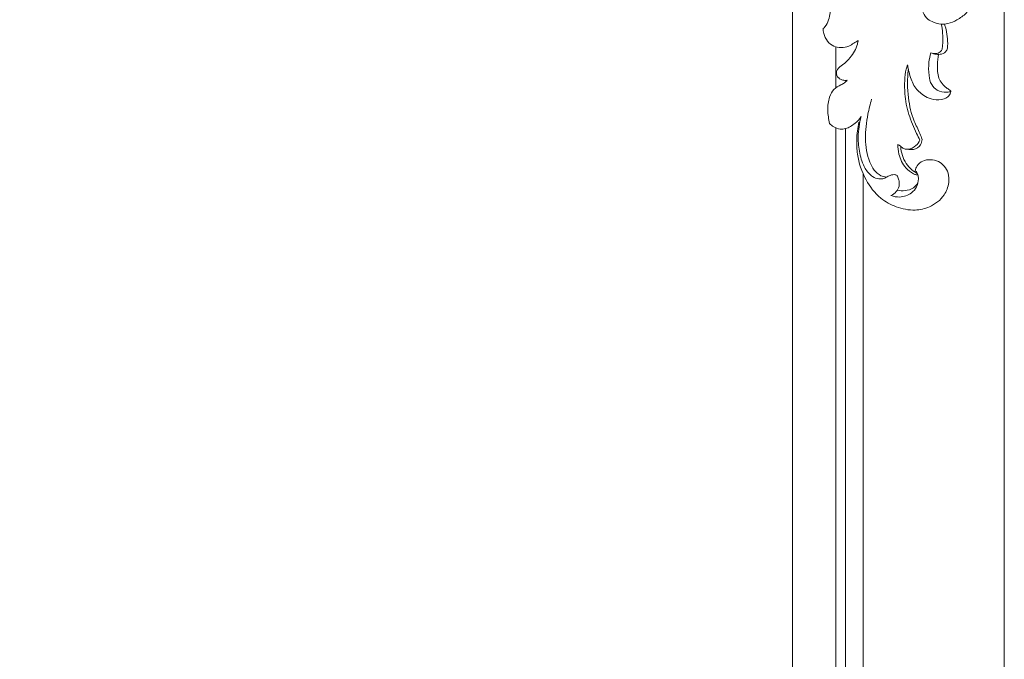
# Model space of a CAD drawing. Units: millimetres. Extents: x 13912 to 16412, y -7810 to -5310.
# Drawn here: x 14697 to 15115, y -6348 to -6076 of the extents above; entities that cross this region are included whole.
import ezdxf

# ---------------------------------------------------------------- set-up
doc = ezdxf.new("R2010")
doc.units = ezdxf.units.MM
doc.header["$MEASUREMENT"] = 0
doc.layers.get('0').update_dxf_attribs({"lineweight": 5})

# ---------------------------------------------------------------- blocks, each defined once
blk = doc.blocks.new('RM-022')
for points in [[(14673.46, -6619.45), (15115.32, -6619.45), (15115.32, -6052.58)], [(15025.32, -6473.58), (15025.32, -6068.46)], [(15043.78, -6104.88), (15043.78, -6087.54)], [(15043.78, -6463.45), (15043.78, -6121.91)], [(15047.78, -6466.99), (15047.78, -6122.23)], [(15055.33, -6431.11), (15055.33, -6141.45)]]:
    blk.add_lwpolyline(points)
for points, knots in [([(15099.99, -6054.08), (15100.7, -6055.32), (15101.95, -6058.14), (15102.62, -6062.82), (15102.41, -6068.22), (15099.67, -6073.13), (15095.43, -6076.05), (15092.2, -6077.48), (15088.8, -6078.02), (15085.83, -6077.39), (15082.53, -6075.75), (15080.52, -6072.95), (15079.89, -6069.92), (15080.11, -6067.59), (15080.66, -6065.91), (15081.57, -6064.4), (15083.12, -6063.31), (15084.84, -6063.12), (15086.48, -6063.32), (15087.82, -6064.68), (15088.26, -6066.51), (15088.05, -6068.04), (15087.66, -6068.65), (15087.57, -6068.76)], [0, 0, 0, 0, 4.280515, 9.136881, 14.087139, 20.256856, 25.119615, 29.354205, 30.734527, 35.403641, 38.146499, 41.614574, 45.310112, 47.187483, 48.5779, 50.584158, 52.399372, 54.026111, 55.704999, 57.138283, 59.433537, 61.15294, 61.573923, 61.573923, 61.573923, 61.573923]), ([(15038.38, -6079.67), (15038.61, -6079.46), (15039.63, -6078.42), (15041.22, -6075.23), (15041.53, -6071.95), (15041.25, -6069.95)], [0, 0, 0, 0, 0.9406, 4.352408, 10.431126, 10.431126, 10.431126, 10.431126]), ([(15053.24, -6084.73), (15052.62, -6085.13), (15051.28, -6085.93), (15049.04, -6087.47), (15046, -6088.01), (15042.67, -6087.44), (15039.95, -6085.17), (15038.73, -6082.67), (15038.27, -6080.75), (15038.32, -6080.01), (15038.38, -6079.67)], [0, 0, 0, 0, 2.216469, 4.693613, 8.073644, 11.207514, 14.539863, 18.243031, 19.370936, 20.421515, 20.421515, 20.421515, 20.421515]), ([(15084.06, -6090), (15084.8, -6090.32), (15085.93, -6090.63), (15087.91, -6090.79), (15089.67, -6090.35), (15091.05, -6088.86), (15091.39, -6086.35), (15091.06, -6083.09), (15090.62, -6079.92), (15090.01, -6078.25), (15089.93, -6077.8)], [0, 0, 0, 0, 2.404509, 3.449156, 5.975168, 7.498103, 9.251783, 13.319101, 17.403843, 18.753312, 18.753312, 18.753312, 18.753312]), ([(15088.54, -6077.8), (15088.79, -6079.05), (15089.23, -6082.14), (15089.17, -6085.8), (15088.93, -6089.08), (15087.12, -6090.39), (15085.37, -6090.43), (15084.36, -6090.13), (15084.06, -6090)], [0, 0, 0, 0, 3.811754, 9.275557, 11.259936, 13.142779, 15.332844, 16.291757, 16.291757, 16.291757, 16.291757]), ([(15048.48, -6101.71), (15047.88, -6101.77), (15046.61, -6101.68), (15045.02, -6100.94), (15043.98, -6099.71), (15043.84, -6098.29), (15044.57, -6096.51), (15047.16, -6094.96), (15049.57, -6092.4), (15051.79, -6089.45), (15052.79, -6086.87), (15053.15, -6085.26), (15053.24, -6084.73)], [0, 0, 0, 0, 1.803189, 3.746872, 5.115698, 6.423036, 7.817224, 10.673894, 15.10349, 18.372376, 21.683296, 23.311076, 23.311076, 23.311076, 23.311076]), ([(15084.06, -6090), (15083.7, -6091.3), (15083.07, -6094.53), (15083.09, -6099.12), (15084, -6103.53), (15086.92, -6106.26), (15089.92, -6106.89), (15091.91, -6106.7), (15092.49, -6106.48), (15092.62, -6106.42)], [0, 0, 0, 0, 4.058079, 9.803993, 13.774628, 17.090597, 21.158913, 22.581092, 23.012523, 23.012523, 23.012523, 23.012523]), ([(15092.62, -6106.42), (15092.59, -6106.33), (15092.48, -6106.09), (15091.78, -6105.62), (15089.7, -6104.35), (15086.9, -6100.78), (15086.78, -6095.49), (15087.11, -6092.15), (15087.42, -6090.71)], [0, 0, 0, 0, 0.292118, 0.77887, 2.460612, 7.698755, 13.392007, 17.806912, 17.806912, 17.806912, 17.806912]), ([(15074.22, -6095.19), (15073.97, -6095.76), (15073.16, -6097.88), (15072.91, -6102.05), (15072.91, -6108.52), (15074.45, -6116.23), (15077.21, -6122.63), (15078.94, -6126.2), (15079.42, -6127.14)], [0, 0, 0, 0, 1.888157, 6.750688, 12.376238, 21.335807, 30.047213, 33.226844, 33.226844, 33.226844, 33.226844]), ([(15080.41, -6126.83), (15080.11, -6126), (15079.14, -6123.32), (15076.11, -6117.85), (15074.17, -6108.52), (15074.05, -6101.03), (15074.53, -6097)], [0, 0, 0, 0, 2.644275, 8.53792, 18.660663, 30.836037, 30.836037, 30.836037, 30.836037]), ([(15092.62, -6106.42), (15092.55, -6106.78), (15092.22, -6107.78), (15090.92, -6109.29), (15087.97, -6110.13), (15084.43, -6109.86), (15080.48, -6107.97), (15076.8, -6104.53), (15075.18, -6099.93), (15074.45, -6096.73), (15074.26, -6095.45), (15074.22, -6095.19)], [0, 0, 0, 0, 1.107903, 3.12097, 5.65176, 9.99927, 13.486163, 18.653412, 24.630889, 27.747515, 28.526854, 28.526854, 28.526854, 28.526854]), ([(15040.96, -6120.07), (15040.8, -6119.12), (15040.53, -6117.22), (15040.07, -6113.46), (15040.64, -6109.38), (15042.6, -6105.36), (15045.35, -6103.95), (15047.35, -6102.88), (15048.14, -6102.1), (15048.48, -6101.71)], [0, 0, 0, 0, 2.89921, 5.749885, 11.348723, 15.080453, 18.572124, 20.319869, 21.870227, 21.870227, 21.870227, 21.870227]), ([(15065.29, -6142.86), (15064.46, -6142.76), (15061.12, -6141.98), (15057.12, -6135.68), (15055.86, -6126.42), (15056.96, -6117.36), (15058.28, -6111.84), (15058.9, -6109.74)], [0, 0, 0, 0, 2.501839, 9.968793, 20.060012, 30.529236, 37.080528, 37.080528, 37.080528, 37.080528]), ([(15054.54, -6117.12), (15053.77, -6118.16), (15051.77, -6120.2), (15048.67, -6122.27), (15045.32, -6122.56), (15042.94, -6121.63), (15041.51, -6120.6), (15040.96, -6120.07)], [0, 0, 0, 0, 3.87552, 8.564903, 10.746604, 13.717051, 15.996303, 15.996303, 15.996303, 15.996303]), ([(15067.12, -6150.71), (15067.97, -6150.3), (15069.43, -6149.18), (15070.71, -6147.01), (15070.73, -6144.94), (15070.37, -6143.5), (15070.02, -6142.61), (15069.69, -6142.1), (15069.2, -6141.82), (15068.35, -6141.74), (15067.06, -6141.9), (15065.69, -6142.65), (15064.01, -6143.54), (15061.75, -6143.77), (15058.63, -6142.52), (15055.5, -6138.64), (15053.69, -6132.68), (15052.87, -6125.17), (15053.7, -6119.93), (15054.54, -6117.12)], [0, 0, 0, 0, 2.843668, 5.379975, 7.243178, 8.896955, 9.820969, 10.11312, 10.695838, 11.433609, 12.632228, 14.55286, 16.049271, 18.32182, 21.093916, 25.794189, 32.691011, 39.545135, 48.338642, 48.338642, 48.338642, 48.338642]), ([(15077.42, -6140.13), (15077.57, -6139.4), (15078.23, -6137.68), (15080.6, -6135.71), (15084, -6135.23), (15087.37, -6135.91), (15090, -6138.12), (15091.74, -6141.26), (15091.94, -6145.73), (15089.77, -6151.42), (15084.22, -6155.71), (15076.79, -6157.33), (15069.44, -6155.86), (15061.81, -6151.69), (15055.76, -6143.78), (15052.84, -6134.89), (15052.41, -6126.49), (15052.97, -6121.96), (15053.53, -6119.49)], [0, 0, 0, 0, 2.239027, 5.369286, 8.717889, 12.238922, 15.350521, 18.711192, 22.728029, 28.36968, 36.34736, 42.581616, 50.726018, 58.255565, 68.227502, 79.764514, 85.787408, 93.357703, 93.357703, 93.357703, 93.357703]), ([(15070.1, -6128.92), (15070.06, -6130.3), (15070.42, -6133.89), (15072.67, -6138.55), (15075.85, -6141.01), (15077.69, -6141.9), (15078.36, -6141.92), (15078.61, -6141.9)], [0, 0, 0, 0, 4.129916, 10.727882, 14.800799, 16.011393, 16.761668, 16.761668, 16.761668, 16.761668]), ([(15079.42, -6127.14), (15079.02, -6128), (15077.69, -6129.82), (15074.88, -6131.26), (15072.26, -6130.8), (15071.15, -6129.6), (15070.43, -6129.14), (15070.1, -6128.92)], [0, 0, 0, 0, 2.853129, 6.610397, 8.834034, 10.212279, 11.400568, 11.400568, 11.400568, 11.400568]), ([(15078.2, -6141.24), (15077.46, -6140.84), (15074.67, -6139), (15071.99, -6134.87), (15071.36, -6131.11), (15071.3, -6129.81)], [0, 0, 0, 0, 2.525131, 9.955028, 13.861107, 13.861107, 13.861107, 13.861107]), ([(15074.1, -6130.98), (15074.95, -6131.2), (15077.06, -6131.3), (15079.77, -6129.63), (15080.34, -6127.63), (15080.41, -6126.83)], [0, 0, 0, 0, 2.617694, 6.135301, 8.540493, 8.540493, 8.540493, 8.540493]), ([(15067.12, -6150.71), (15068.32, -6151.13), (15071.36, -6151.63), (15075.59, -6150.25), (15078.28, -6147.06), (15078.92, -6144.17), (15078.72, -6142.09), (15078.26, -6140.85), (15077.72, -6140.33), (15077.42, -6140.13)], [0, 0, 0, 0, 3.811983, 9.040261, 12.499225, 15.884598, 17.611955, 18.711503, 19.78054, 19.78054, 19.78054, 19.78054]), ([(15078.63, -6145.17), (15078.12, -6146.01), (15076.61, -6147.74), (15073.3, -6148.8), (15070.91, -6148.64), (15069.84, -6148.37)], [0, 0, 0, 0, 2.93079, 6.651322, 9.968314, 9.968314, 9.968314, 9.968314])]:
    blk.add_open_spline(points, degree=3, knots=knots)

msp = doc.modelspace()

# ---------------------------------------------------------------- block references
msp.add_blockref('RM-022', (0, 0))

doc.saveas('drawing.dxf')
